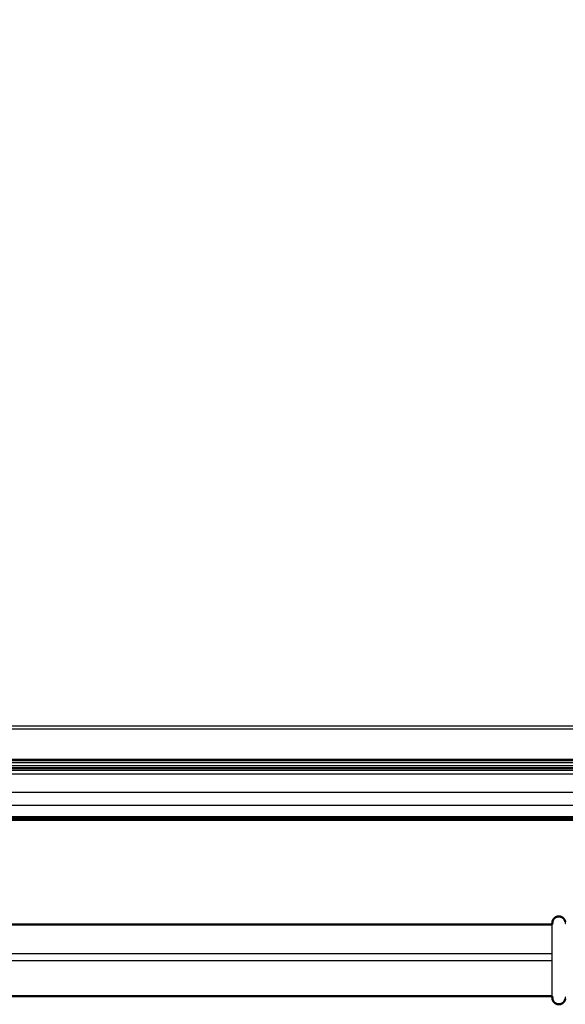
# Model space of a CAD drawing. Units: millimetres. Extents: x -2 to 138, y 0 to 93.
# Drawn here: x 30 to 46, y 32 to 62 of the extents above; entities that cross this region are included whole.
import ezdxf

# ---------------------------------------------------------------- set-up
doc = ezdxf.new("R2010")
doc.units = ezdxf.units.MM
doc.header["$MEASUREMENT"] = 0
doc.layers.add('PROIEZIONI 2D$Visible$Curves', color=7, linetype='Continuous', true_color=0x000000)
doc.layers.add('PROIEZIONI 2D$Visible$SceneSilhouetteCurves', color=7, linetype='Continuous', lineweight=50, true_color=0x000000)

msp = doc.modelspace()

# ---------------------------------------------------------------- linework, layer by layer
at = {"layer": 'PROIEZIONI 2D$Visible$Curves', "color": 18, "lineweight": -3, "true_color": 0x000000}
for points, knots in [([(56.405, 92.464), (29.705, 92.464), (3.005, 92.464), (3.005, 66.517), (3.005, 40.571), (29.705, 40.571), (56.405, 40.571), (56.405, 66.517), (56.405, 92.464)], [0, 0, 0, 1, 1, 2, 2, 3, 3, 4, 4, 4]), ([(56.405, 39.54), (56.405, 39.539), (56.405, 39.539), (56.405, 39.538), (56.405, 39.536), (56.405, 39.534), (56.405, 39.531), (56.405, 39.526), (56.405, 39.521), (56.405, 39.512), (56.405, 39.503), (56.405, 39.494), (56.405, 39.485), (56.405, 39.478), (56.405, 39.47), (56.405, 39.459), (56.405, 39.449), (56.405, 39.445), (56.405, 39.441), (29.705, 39.441), (3.005, 39.441)], [2453, 2453, 2453, 2454, 2454, 2455, 2455, 2456, 2456, 2457, 2457, 2458, 2458, 2459, 2459, 2460, 2460, 2461, 2461, 2462, 2462, 2463, 2463, 2463]), ([(0.24, 38.544), (0.24, 38.824), (0.24, 39.104), (29.705, 39.104), (59.17, 39.104), (59.17, 38.824), (59.17, 38.544)], [0.471978, 0.471978, 0.471978, 1, 1, 2, 2, 2.528217, 2.528217, 2.528217]), ([(0.24, 39.217), (14.973, 39.214), (29.705, 39.211), (44.438, 39.214), (59.17, 39.217)], [0, 0, 0, 1, 1, 2, 2, 2]), ([(0.241, 38.139), (0.241, 38.342), (0.241, 38.544), (29.705, 38.544), (59.17, 38.544)], [60.1896, 60.1896, 60.1896, 61, 61, 62, 62, 62]), ([(0.095, 37.964), (0.095, 38.051), (0.095, 38.139), (29.705, 38.139), (59.316, 38.139)], [546.507143, 546.507143, 546.507143, 547, 547, 548, 548, 548]), ([(46.452, 34.56), (46.452, 34.55), (46.452, 34.54), (46.454, 34.522), (46.455, 34.505), (46.455, 34.514), (46.455, 34.524)], [3, 3, 3, 4, 4, 5, 5, 6, 6, 6]), ([(46.055, 33.797), (46.055, 33.9), (46.055, 34.003), (46.055, 34.095), (46.055, 34.187), (46.055, 34.262), (46.055, 34.336), (46.055, 34.39), (46.055, 34.443), (46.055, 34.458), (46.055, 34.474)], [17, 17, 17, 18, 18, 19, 19, 20, 20, 21, 21, 21.5, 21.5, 21.5]), ([(46.055, 32.274), (46.055, 32.289), (46.055, 32.304), (46.055, 32.358), (46.055, 32.411), (46.055, 32.486), (46.055, 32.561), (46.055, 32.652), (46.055, 32.744), (46.055, 32.847), (46.055, 32.95), (46.055, 33.057), (46.055, 33.164), (46.055, 33.269), (46.055, 33.374), (46.055, 33.478), (46.055, 33.583), (46.055, 33.69), (46.055, 33.797)], [44.506417, 44.506417, 44.506417, 45, 45, 46, 46, 47, 47, 48, 48, 49, 49, 50, 50, 51, 51, 52, 52, 53, 53, 53]), ([(46.455, 32.224), (46.455, 32.233), (46.455, 32.243), (46.454, 32.225), (46.452, 32.207), (46.452, 32.197), (46.452, 32.187)], [0, 0, 0, 1, 1, 2, 2, 3, 3, 3])]:
    msp.add_open_spline(points, degree=2, knots=knots, dxfattribs=at)
for points in [[(56.405, 40.471), (29.705, 40.471), (3.005, 40.471)], [(56.51, 39.344), (29.705, 39.344), (2.9, 39.344)], [(56.405, 39.541), (29.705, 39.541), (3.005, 39.541)], [(56.405, 39.503), (29.705, 39.503), (3.005, 39.503)], [(2.834, 39.264), (29.703, 39.264), (56.573, 39.264)], [(56.51, 39.287), (29.705, 39.287), (2.9, 39.287)], [(59.316, 37.784), (29.705, 37.784), (0.095, 37.784)], [(0.095, 37.717), (29.705, 37.717), (59.316, 37.717)], [(13.356, 33.588), (29.706, 33.588), (46.056, 33.588)], [(13.355, 33.374), (29.705, 33.374), (46.055, 33.374)]]:
    msp.add_open_spline(points, degree=2, dxfattribs=at)
at = {"layer": 'PROIEZIONI 2D$Visible$Curves', "color": 18, "true_color": 0x000000}
for points, knots in [([(59.316, 37.769), (29.705, 37.769), (0.095, 37.769), (0.094, 37.769), (0.092, 37.769), (0.091, 37.77), (0.09, 37.77), (0.088, 37.771), (0.087, 37.771), (0.086, 37.772), (0.084, 37.773), (0.083, 37.775), (0.082, 37.776), (0.082, 37.777), (0.081, 37.778)], [737, 737, 737, 738, 738, 739, 739, 740, 740, 741, 741, 742, 742, 743, 743, 744, 744, 744]), ([(46.055, 34.474), (46.055, 34.489), (46.055, 34.505), (46.057, 34.522), (46.059, 34.54), (46.059, 34.55), (46.059, 34.56)], [21.5, 21.5, 21.5, 22, 22, 23, 23, 24, 24, 24]), ([(46.452, 34.56), (46.447, 34.579), (46.441, 34.597), (46.432, 34.615), (46.423, 34.633), (46.41, 34.649), (46.397, 34.665), (46.381, 34.678), (46.365, 34.691), (46.347, 34.7), (46.329, 34.71), (46.31, 34.715), (46.292, 34.72), (46.274, 34.722), (46.255, 34.724), (46.237, 34.722), (46.219, 34.72), (46.2, 34.715), (46.182, 34.71), (46.164, 34.7), (46.146, 34.691), (46.13, 34.678), (46.114, 34.665), (46.101, 34.649), (46.088, 34.633), (46.079, 34.615), (46.069, 34.597), (46.064, 34.579), (46.059, 34.56)], [0, 0, 0, 1, 1, 2, 2, 3, 3, 4, 4, 5, 5, 6, 6, 7, 7, 8, 8, 9, 9, 10, 10, 11, 11, 12, 12, 13, 13, 14, 14, 14]), ([(46.059, 32.187), (46.059, 32.197), (46.059, 32.207), (46.057, 32.225), (46.055, 32.243), (46.055, 32.258), (46.055, 32.274)], [42, 42, 42, 43, 43, 44, 44, 44.506417, 44.506417, 44.506417]), ([(46.059, 32.187), (46.064, 32.169), (46.069, 32.15), (46.079, 32.132), (46.088, 32.114), (46.101, 32.098), (46.114, 32.082), (46.13, 32.069), (46.146, 32.056), (46.164, 32.047), (46.182, 32.038), (46.2, 32.032), (46.219, 32.027), (46.237, 32.025), (46.255, 32.024), (46.274, 32.025), (46.292, 32.027), (46.31, 32.032), (46.329, 32.038), (46.347, 32.047), (46.365, 32.056), (46.381, 32.069), (46.397, 32.082), (46.41, 32.098), (46.423, 32.114), (46.432, 32.132), (46.441, 32.15), (46.447, 32.169), (46.452, 32.187)], [-8, -8, -8, -7, -7, -6, -6, -5, -5, -4, -4, -3, -3, -2, -2, -1, -1, 0, 0, 1, 1, 2, 2, 3, 3, 4, 4, 5, 5, 6, 6, 6])]:
    msp.add_open_spline(points, degree=2, knots=knots, dxfattribs=at)
for points in [[(46.905, 37.689), (29.705, 37.689), (12.505, 37.689)], [(13.356, 34.474), (29.706, 34.474), (46.055, 34.474)], [(13.355, 32.274), (29.705, 32.274), (46.055, 32.274)]]:
    msp.add_open_spline(points, degree=2, dxfattribs=at)
at = {"layer": 'PROIEZIONI 2D$Visible$SceneSilhouetteCurves', "color": 18, "true_color": 0x000000}
for points, knots in [([(59.316, 37.769), (29.705, 37.769), (0.095, 37.769), (0.094, 37.769), (0.092, 37.769), (0.091, 37.77), (0.09, 37.77), (0.088, 37.771), (0.087, 37.771), (0.086, 37.772), (0.084, 37.773), (0.083, 37.775), (0.082, 37.776), (0.082, 37.777), (0.081, 37.778)], [737, 737, 737, 738, 738, 739, 739, 740, 740, 741, 741, 742, 742, 743, 743, 744, 744, 744]), ([(46.055, 34.474), (46.055, 34.489), (46.055, 34.505), (46.057, 34.522), (46.059, 34.54), (46.059, 34.55), (46.059, 34.56)], [21.5, 21.5, 21.5, 22, 22, 23, 23, 24, 24, 24]), ([(46.452, 34.56), (46.447, 34.579), (46.441, 34.597), (46.432, 34.615), (46.423, 34.633), (46.41, 34.649), (46.397, 34.665), (46.381, 34.678), (46.365, 34.691), (46.347, 34.7), (46.329, 34.71), (46.31, 34.715), (46.292, 34.72), (46.274, 34.722), (46.255, 34.724), (46.237, 34.722), (46.219, 34.72), (46.2, 34.715), (46.182, 34.71), (46.164, 34.7), (46.146, 34.691), (46.13, 34.678), (46.114, 34.665), (46.101, 34.649), (46.088, 34.633), (46.079, 34.615), (46.069, 34.597), (46.064, 34.579), (46.059, 34.56)], [0, 0, 0, 1, 1, 2, 2, 3, 3, 4, 4, 5, 5, 6, 6, 7, 7, 8, 8, 9, 9, 10, 10, 11, 11, 12, 12, 13, 13, 14, 14, 14]), ([(46.059, 32.187), (46.059, 32.197), (46.059, 32.207), (46.057, 32.225), (46.055, 32.243), (46.055, 32.258), (46.055, 32.274)], [42, 42, 42, 43, 43, 44, 44, 44.506417, 44.506417, 44.506417]), ([(46.059, 32.187), (46.064, 32.169), (46.069, 32.15), (46.079, 32.132), (46.088, 32.114), (46.101, 32.098), (46.114, 32.082), (46.13, 32.069), (46.146, 32.056), (46.164, 32.047), (46.182, 32.038), (46.2, 32.032), (46.219, 32.027), (46.237, 32.025), (46.255, 32.024), (46.274, 32.025), (46.292, 32.027), (46.31, 32.032), (46.329, 32.038), (46.347, 32.047), (46.365, 32.056), (46.381, 32.069), (46.397, 32.082), (46.41, 32.098), (46.423, 32.114), (46.432, 32.132), (46.441, 32.15), (46.447, 32.169), (46.452, 32.187)], [-8, -8, -8, -7, -7, -6, -6, -5, -5, -4, -4, -3, -3, -2, -2, -1, -1, 0, 0, 1, 1, 2, 2, 3, 3, 4, 4, 5, 5, 6, 6, 6])]:
    msp.add_open_spline(points, degree=2, knots=knots, dxfattribs=at)
for points in [[(46.905, 37.689), (29.705, 37.689), (12.505, 37.689)], [(13.356, 34.474), (29.706, 34.474), (46.055, 34.474)], [(13.355, 32.274), (29.705, 32.274), (46.055, 32.274)]]:
    msp.add_open_spline(points, degree=2, dxfattribs=at)

doc.saveas('drawing.dxf')
